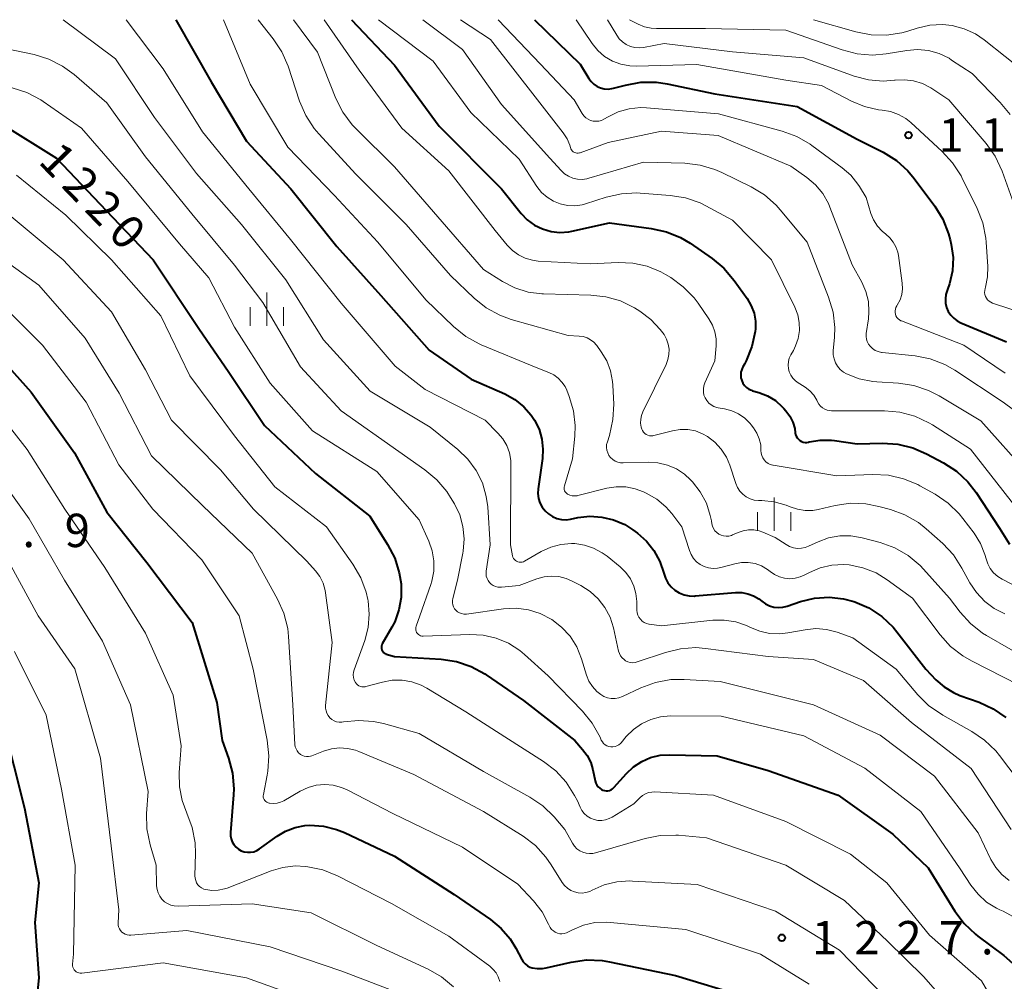
# Model space of a CAD drawing. Units: metres. Extents: x -62000 to -60563, y 16851 to 18000.
# Drawn here: x -61393 to -61282, y 17892 to 18000 of the extents above; entities that cross this region are included whole.
import ezdxf

# ---------------------------------------------------------------- set-up
doc = ezdxf.new("R2010")
doc.units = ezdxf.units.M
for name, color, linetype, lineweight in [('633400_荒地', 7, 'Continuous', 13), ('710100_等高線(計曲線)', 7, 'Continuous', 40), ('710200_等高線(主曲線)', 7, 'Continuous', 13), ('731200_図化機測定による標高点', 7, 'Continuous', 40)]:
    doc.layers.add(name, color=color, linetype=linetype, lineweight=lineweight)
doc.styles.add('Style-WORKING', font='MS Gothic.ttf')

msp = doc.modelspace()

# ---------------------------------------------------------------- linework, layer by layer
at = {"layer": '633400_荒地', "linetype": 'Continuous', "lineweight": 13}
for p, q in [((-61365.38, 17965.585), (-61365.38, 17969.335)), ((-61367.254, 17965.585), (-61367.254, 17967.685)), ((-61363.504, 17965.585), (-61363.504, 17967.685)), ((-61308.33, 17942.565), (-61308.33, 17946.315)), ((-61310.204, 17942.565), (-61310.204, 17944.665)), ((-61306.454, 17942.565), (-61306.454, 17944.665))]:
    msp.add_line(p, q, dxfattribs=at)
at = {"layer": '710100_等高線(計曲線)', "linetype": 'Continuous', "lineweight": 40, "flags": 128}
for points, elevation in [([(-61375.61, 18000), (-61371.61, 17993), (-61367.64, 17986.36), (-61362.68, 17981), (-61357.49, 17974.51), (-61352.56, 17969), (-61347.12, 17962.88), (-61342.39, 17959.61), (-61338.62, 17957.94), (-61337.49, 17957.32), (-61336.48, 17956.51), (-61335.63, 17955.54), (-61335.27, 17955), (-61334.76, 17953.97), (-61334.44, 17952.87), (-61334.32, 17951.73), (-61334.38, 17950.68), (-61334.85, 17947.27), (-61334.88, 17946.74), (-61334.81, 17946.21), (-61334.66, 17945.71), (-61334.41, 17945.23), (-61334.09, 17944.81), (-61333.7, 17944.45), (-61333.26, 17944.16)], 1210), ([(-61355.84, 18000), (-61351, 17994.88), (-61345.98, 17988.02), (-61339, 17981), (-61336.77, 17978.23), (-61336.08, 17977.51), (-61335.27, 17976.92), (-61334.37, 17976.48), (-61333.41, 17976.2), (-61332.42, 17976.09), (-61331.42, 17976.16), (-61331.07, 17976.23), (-61326.84, 17977.16), (-61322.15, 17976.55), (-61320.45, 17976.17), (-61318.84, 17975.51), (-61317.78, 17974.87), (-61315.31, 17973.18), (-61313.97, 17972.07), (-61312.81, 17970.7), (-61311.36, 17968.65), (-61310.9, 17967.86), (-61310.59, 17967.01), (-61310.43, 17966.12), (-61310.43, 17965.21)], 1200), ([(-61335.26, 18000), (-61330.12, 17995), (-61329.16, 17993.4), (-61328.91, 17993.05), (-61328.6, 17992.75), (-61328.24, 17992.51), (-61327.85, 17992.34), (-61327.43, 17992.23), (-61327, 17992.2), (-61326.57, 17992.25), (-61326.4, 17992.29), (-61325.03, 17992.66), (-61323.31, 17992.97), (-61321.57, 17992.97), (-61320.37, 17992.79), (-61315, 17991.67), (-61305.75, 17990.25), (-61299, 17986.58), (-61296.07, 17985.1), (-61294.59, 17984.17), (-61293.29, 17983.01), (-61292.57, 17982.14), (-61290.27, 17979.05), (-61289.35, 17977.57), (-61288.71, 17975.94), (-61288.54, 17975.27), (-61288.42, 17974.75), (-61288.22, 17973.27), (-61288.29, 17971.78), (-61288.61, 17970.32), (-61288.83, 17969.69), (-61288.88, 17969.58), (-61289.02, 17969.11), (-61289.08, 17968.62), (-61289.05, 17968.13), (-61288.94, 17967.66), (-61288.75, 17967.21), (-61288.48, 17966.8), (-61288.14, 17966.44), (-61287.75, 17966.15), (-61287.34, 17965.94), (-61282.2, 17963.8)], 1190), ([(-61395.53, 17988.47), (-61389, 17984.43), (-61383.43, 17978.57), (-61378.13, 17973), (-61373, 17965.28), (-61369.62, 17960.38), (-61365.62, 17954.38), (-61359.91, 17949), (-61353.79, 17944.21), (-61351.79, 17941.04), (-61350.99, 17939.49), (-61350.47, 17937.83), (-61350.28, 17936.59), (-61350.27, 17936.48), (-61350.27, 17935.07), (-61350.51, 17933.68), (-61350.99, 17932.35), (-61351.3, 17931.75), (-61352.38, 17929.85), (-61352.44, 17929.72), (-61352.47, 17929.59), (-61352.48, 17929.45), (-61352.47, 17929.32), (-61352.43, 17929.19), (-61352.37, 17929.06), (-61352.29, 17928.95), (-61352.2, 17928.86), (-61352.08, 17928.78), (-61351.96, 17928.72), (-61351.93, 17928.71), (-61351, 17928.42), (-61345.77, 17928.12), (-61344.05, 17927.86), (-61342.39, 17927.31), (-61340.86, 17926.49), (-61340.71, 17926.38), (-61336.5, 17923.5), (-61330.75, 17919), (-61329.86, 17918), (-61329.34, 17917.3), (-61328.95, 17916.52), (-61328.71, 17915.69), (-61328.45, 17914.45), (-61328.38, 17914.21), (-61328.27, 17913.99), (-61328.12, 17913.79), (-61327.94, 17913.62), (-61327.73, 17913.48), (-61327.59, 17913.41), (-61327.41, 17913.36), (-61327.22, 17913.33), (-61327.03, 17913.34)], 1220), ([(-61310.43, 17965.21), (-61310.45, 17965), (-61310.45, 17964.97), (-61310.82, 17963.27), (-61311.48, 17961.65), (-61311.68, 17961.27), (-61311.85, 17960.98), (-61311.98, 17960.69), (-61312.06, 17960.38), (-61312.09, 17960.06), (-61312.06, 17959.75), (-61311.98, 17959.44), (-61311.84, 17959.15), (-61311.65, 17958.89), (-61311.43, 17958.66), (-61311.16, 17958.48), (-61310.87, 17958.35), (-61310.77, 17958.31), (-61310.05, 17958.11), (-61309.08, 17957.73), (-61308.19, 17957.19), (-61307.41, 17956.51), (-61307.23, 17956.31), (-61307.01, 17956.06), (-61306.56, 17955.45), (-61306.22, 17954.77), (-61306.01, 17954.04), (-61305.95, 17953.59), (-61305.91, 17953.39), (-61305.84, 17953.19), (-61305.73, 17953.01), (-61305.59, 17952.85), (-61305.43, 17952.71), (-61305.25, 17952.61), (-61305.05, 17952.54), (-61304.85, 17952.5), (-61304.64, 17952.5), (-61304.45, 17952.54), (-61304.41, 17952.55), (-61303.15, 17952.76), (-61301.88, 17952.74), (-61301.56, 17952.7), (-61299, 17952.34), (-61296.16, 17952.41), (-61294.42, 17952.3), (-61292.73, 17951.89), (-61291.2, 17951.23), (-61289.28, 17950.21), (-61287.82, 17949.25), (-61286.55, 17948.06), (-61285.62, 17946.86), (-61283, 17942.84), (-61281.87, 17941.06)], 1200), ([(-61397, 17963.84), (-61391.86, 17958.14), (-61387, 17951.32), (-61383.35, 17944.65), (-61378.85, 17939), (-61373.76, 17932.24), (-61371, 17923.27), (-61370.37, 17919), (-61369.66, 17917), (-61369.23, 17915.32), (-61369.09, 17913.58), (-61369.12, 17912.88), (-61369.44, 17908.65), (-61369.44, 17908.29), (-61369.38, 17907.94), (-61369.25, 17907.6), (-61369.07, 17907.29), (-61368.83, 17907.02), (-61368.55, 17906.79), (-61368.24, 17906.61)], 1230), ([(-61333.26, 17944.16), (-61332.77, 17943.95), (-61332.25, 17943.84), (-61331.72, 17943.81), (-61331.22, 17943.87), (-61330.41, 17944.04), (-61329.06, 17944.19), (-61327.7, 17944.11), (-61326.38, 17943.8), (-61325.13, 17943.26), (-61324.2, 17942.67), (-61323.71, 17942.31), (-61322.69, 17941.4), (-61321.84, 17940.33), (-61321.18, 17939.13), (-61320.74, 17937.8), (-61320.56, 17937.25), (-61320.28, 17936.73), (-61319.92, 17936.28), (-61319.49, 17935.89), (-61318.99, 17935.58), (-61318.45, 17935.37), (-61317.88, 17935.25), (-61317.3, 17935.23), (-61317.21, 17935.24), (-61312.68, 17935.62), (-61311.98, 17935.61), (-61311.3, 17935.49), (-61310.64, 17935.25), (-61310.04, 17934.9), (-61309.73, 17934.65), (-61309.31, 17934.35), (-61308.85, 17934.13), (-61308.36, 17933.99), (-61307.86, 17933.93), (-61307.35, 17933.97), (-61306.86, 17934.09), (-61305.37, 17934.6), (-61303.79, 17934.99), (-61302.16, 17935.1), (-61300.54, 17934.92), (-61299.38, 17934.62), (-61299.27, 17934.58), (-61297.67, 17933.89), (-61296.22, 17932.93), (-61294.96, 17931.73), (-61294.52, 17931.2), (-61291.28, 17927), (-61290.14, 17925.81), (-61289.22, 17925.01), (-61288.18, 17924.38), (-61287.45, 17924.07), (-61285.28, 17923.3), (-61283.7, 17922.57), (-61282.27, 17921.58)], 1210), ([(-61395, 17920.92), (-61392.61, 17911.39), (-61390.98, 17903), (-61391.45, 17898.55), (-61391, 17892.34), (-61391.17, 17890.5)], 1240), ([(-61327.03, 17913.34), (-61326.84, 17913.38), (-61326.67, 17913.46), (-61326.51, 17913.56), (-61326.37, 17913.7), (-61324.94, 17915.3), (-61324.14, 17916.05), (-61323.22, 17916.65), (-61322.22, 17917.09), (-61321.15, 17917.34), (-61320.09, 17917.4), (-61314.73, 17917.27), (-61309, 17915.64), (-61301.14, 17912.86), (-61295, 17908.46), (-61291, 17904.7), (-61288.01, 17899.82), (-61286.97, 17898.42), (-61285.71, 17897.22), (-61285.44, 17897.01), (-61282.5, 17894.83), (-61281.53, 17893.97)], 1220), ([(-61368.24, 17906.61), (-61367.9, 17906.49), (-61367.55, 17906.43), (-61367.19, 17906.44), (-61366.84, 17906.5), (-61366.5, 17906.63), (-61366.18, 17906.82), (-61364.22, 17908.23), (-61363.25, 17908.82), (-61362.19, 17909.22), (-61361.08, 17909.43), (-61360.53, 17909.47), (-61359.01, 17909.36), (-61357.53, 17908.99), (-61356.65, 17908.64), (-61351, 17905.99), (-61344.3, 17901.7), (-61340.21, 17898.88), (-61339.01, 17897.88), (-61338, 17896.69), (-61337.36, 17895.64), (-61336.71, 17894.4), (-61336.54, 17894.12), (-61336.32, 17893.89), (-61336.07, 17893.69), (-61335.78, 17893.54), (-61335.54, 17893.46), (-61334.96, 17893.37), (-61334.38, 17893.37), (-61333.95, 17893.44), (-61331.15, 17894.09), (-61329.42, 17894.33), (-61327.68, 17894.27), (-61326.84, 17894.13), (-61319.43, 17892.57), (-61311.72, 17890.28)], 1230)]:
    msp.add_lwpolyline(points, dxfattribs=dict(at, elevation=elevation))
at = {"layer": '710200_等高線(主曲線)', "linetype": 'Continuous', "lineweight": 13, "flags": 128}
for points, elevation in [([(-61388.27, 18000), (-61382.39, 17995.61), (-61378.01, 17989), (-61373.27, 17982.73), (-61368.22, 17977), (-61363.24, 17970.76), (-61359, 17964.03), (-61353.75, 17958.25), (-61347, 17954.19), (-61343.89, 17951.7), (-61342.76, 17950.62), (-61341.83, 17949.35), (-61341.13, 17947.94), (-61340.69, 17946.43), (-61340.53, 17945.24), (-61340.26, 17941), (-61340.7, 17938.02), (-61340.72, 17937.75), (-61340.69, 17937.48), (-61340.61, 17937.21), (-61340.49, 17936.97), (-61340.32, 17936.75), (-61340.13, 17936.56), (-61339.9, 17936.41), (-61339.64, 17936.3), (-61339.38, 17936.23), (-61339.1, 17936.22), (-61339, 17936.22), (-61337, 17936.41), (-61335, 17937.17), (-61334.2, 17937.39), (-61333.36, 17937.48), (-61332.53, 17937.41), (-61331.72, 17937.21), (-61331.1, 17936.94), (-61330.06, 17936.4), (-61329.02, 17935.74)], 1214), ([(-61381.19, 18000), (-61377, 17994.46), (-61372.59, 17987.41), (-61367.37, 17981), (-61362.72, 17975.28), (-61357, 17968.13), (-61350.95, 17961.05), (-61347.57, 17958.43), (-61340.83, 17955), (-61339.38, 17953.54), (-61338.82, 17952.88), (-61338.39, 17952.13), (-61338.1, 17951.32), (-61337.95, 17950.46), (-61337.93, 17950.02), (-61337.97, 17941), (-61337.73, 17939.75), (-61337.69, 17939.6), (-61337.62, 17939.46), (-61337.53, 17939.33), (-61337.41, 17939.22), (-61337.28, 17939.14), (-61337.14, 17939.07), (-61336.99, 17939.03), (-61336.83, 17939.02), (-61336.67, 17939.04), (-61336.52, 17939.08), (-61336.39, 17939.14), (-61334.53, 17940.22), (-61333.45, 17940.72), (-61332.3, 17941.03), (-61331.12, 17941.13), (-61330.73, 17941.12), (-61329.65, 17940.96), (-61328.62, 17940.62), (-61327.66, 17940.1), (-61327.12, 17939.71), (-61325.65, 17938.5), (-61325.01, 17937.88), (-61324.49, 17937.16), (-61324.11, 17936.35), (-61323.87, 17935.5), (-61323.78, 17934.63), (-61323.76, 17933.64), (-61323.73, 17933.36), (-61323.66, 17933.09), (-61323.53, 17932.84), (-61323.37, 17932.62), (-61323.17, 17932.42)], 1212), ([(-61370.22, 18000), (-61367.23, 17992.77), (-61363, 17985.69), (-61357.77, 17980.23), (-61352.87, 17975), (-61347.48, 17968.52), (-61344.36, 17965.51), (-61343, 17964.41), (-61341.48, 17963.57), (-61341.26, 17963.47), (-61335.1, 17960.9), (-61333.65, 17960.35), (-61333.1, 17960.08), (-61332.6, 17959.72), (-61332.18, 17959.28), (-61331.84, 17958.77), (-61331.64, 17958.35), (-61331.36, 17957.64), (-61330.89, 17956.04), (-61330.7, 17954.39), (-61330.74, 17953.19), (-61331, 17950.65), (-61331.91, 17947.6), (-61331.94, 17947.47)], 1208), ([(-61366.33, 18000), (-61364.64, 17997.85), (-61363.68, 17996.4), (-61362.98, 17994.78), (-61361.68, 17990.83), (-61360.99, 17989.23), (-61360.03, 17987.77), (-61359.53, 17987.18), (-61355.35, 17982.65), (-61349.69, 17977), (-61344.73, 17971.27), (-61342.07, 17968.72), (-61340.71, 17967.63), (-61339.18, 17966.79), (-61337.88, 17966.32), (-61331.49, 17964.51), (-61330.25, 17964.44), (-61329.79, 17964.38), (-61329.36, 17964.24), (-61328.96, 17964.03), (-61328.6, 17963.75), (-61328.3, 17963.41), (-61328.27, 17963.37), (-61327.77, 17962.69), (-61327.15, 17961.65), (-61326.72, 17960.53), (-61326.49, 17959.34), (-61326.46, 17958.91), (-61326.37, 17956.8), (-61326.45, 17955.06), (-61326.85, 17953.29), (-61327.08, 17952.56), (-61327.16, 17952.25), (-61327.17, 17951.94), (-61327.13, 17951.63), (-61327.04, 17951.32), (-61326.9, 17951.04), (-61326.71, 17950.79), (-61326.48, 17950.58), (-61326.21, 17950.4), (-61325.92, 17950.28), (-61325.62, 17950.21), (-61325.31, 17950.19), (-61322.48, 17950.27), (-61321.39, 17950.2), (-61320.32, 17949.95), (-61319.32, 17949.52), (-61318.41, 17948.91), (-61317.72, 17948.28), (-61317.52, 17948.07), (-61316.63, 17946.93), (-61315.95, 17945.66), (-61315.51, 17944.28), (-61315.39, 17943.7), (-61315.34, 17943.36)], 1206), ([(-61362.38, 18000), (-61359.65, 17996.35), (-61357.59, 17991.15), (-61356.81, 17989.6), (-61355.78, 17988.2), (-61355.3, 17987.7), (-61351, 17983.47), (-61346.14, 17977.86), (-61341, 17971.93), (-61338.88, 17970.58), (-61337.49, 17969.86), (-61336, 17969.39), (-61334.45, 17969.18), (-61334.26, 17969.18), (-61328.93, 17969.06), (-61327.24, 17968.87), (-61325.61, 17968.4)], 1204), ([(-61358.91, 18000), (-61355, 17994.31), (-61350.18, 17987.82), (-61344.92, 17983), (-61339.69, 17976.31), (-61338.35, 17974.65), (-61337.76, 17974.05), (-61337.08, 17973.56), (-61336.32, 17973.19), (-61335.51, 17972.96), (-61334.87, 17972.88), (-61329, 17972.56), (-61325.86, 17972.71), (-61324.21, 17972.65), (-61322.6, 17972.3), (-61321.08, 17971.67), (-61320.55, 17971.37), (-61319.95, 17971.01), (-61318.54, 17969.99), (-61317.33, 17968.73), (-61316.87, 17968.13), (-61315.66, 17966.38), (-61315.26, 17965.67), (-61314.99, 17964.91), (-61314.85, 17964.12), (-61314.85, 17963.34), (-61315, 17961.67), (-61316.11, 17959.19), (-61316.23, 17958.86), (-61316.29, 17958.51), (-61316.28, 17958.16), (-61316.22, 17957.82), (-61316.09, 17957.49), (-61315.91, 17957.19), (-61315.68, 17956.92), (-61315.41, 17956.7), (-61315.1, 17956.53), (-61314.77, 17956.41), (-61314.62, 17956.38), (-61313.9, 17956.26), (-61313.08, 17956.04), (-61312.32, 17955.69), (-61311.63, 17955.21), (-61311.04, 17954.62), (-61310.92, 17954.47), (-61310.64, 17954.12), (-61310.27, 17953.54), (-61310, 17952.9), (-61309.84, 17952.23), (-61309.81, 17951.58), (-61309.79, 17951.3)], 1202), ([(-61352.82, 18000), (-61346.65, 17995.35), (-61342.44, 17989.56), (-61337, 17984.31), (-61335, 17981.25), (-61334.48, 17980.59), (-61333.86, 17980.04), (-61333.15, 17979.6), (-61332.38, 17979.29), (-61331.56, 17979.11), (-61330.72, 17979.09)], 1198), ([(-61347.82, 18000), (-61343.36, 17996.64), (-61339, 17990.47), (-61333.55, 17984.45), (-61332.27, 17983.05), (-61331.89, 17982.69), (-61331.44, 17982.4), (-61330.96, 17982.2), (-61330.44, 17982.08), (-61329.92, 17982.06)], 1196), ([(-61343.6, 18000), (-61340.22, 17997.78), (-61334.93, 17991), (-61332.03, 17987.27), (-61331.61, 17986.62), (-61331.31, 17985.9), (-61331.23, 17985.64), (-61331.18, 17985.5), (-61331.11, 17985.37)], 1194), ([(-61339.35, 18000), (-61334.61, 17995), (-61330.8, 17991), (-61329.9, 17989.46), (-61329.72, 17989.21), (-61329.5, 17988.99), (-61329.25, 17988.82), (-61328.96, 17988.69), (-61328.67, 17988.61), (-61328.36, 17988.58), (-61328.05, 17988.61), (-61327.75, 17988.69), (-61327.46, 17988.83), (-61327, 17989.1), (-61325.85, 17989.65), (-61324.62, 17989.99), (-61323.35, 17990.12), (-61322.69, 17990.09), (-61314.57, 17989.43), (-61307.42, 17987.49), (-61305.79, 17986.89), (-61304.28, 17986.02), (-61304.1, 17985.88), (-61300.68, 17983.36), (-61299.72, 17982.52), (-61298.93, 17981.52), (-61298.75, 17981.25), (-61298, 17980), (-61297.45, 17978.23), (-61297.15, 17977.49), (-61296.72, 17976.81), (-61296.17, 17976.22), (-61295.78, 17975.89), (-61295.31, 17975.49), (-61294.93, 17975), (-61294.63, 17974.46), (-61294.43, 17973.87), (-61294.36, 17973.5), (-61293.94, 17970.4), (-61293.91, 17969.76), (-61293.99, 17969.12), (-61294.18, 17968.5), (-61294.48, 17967.93), (-61294.55, 17967.83), (-61294.64, 17967.66), (-61294.7, 17967.47), (-61294.74, 17967.28), (-61294.73, 17967.08), (-61294.7, 17966.89), (-61294.63, 17966.71)], 1192), ([(-61330.6, 18000), (-61328.8, 17997.34), (-61328.16, 17996.55), (-61327.39, 17995.88), (-61326.52, 17995.35), (-61325.57, 17994.99), (-61324.57, 17994.8), (-61323.79, 17994.77), (-61317.03, 17994.97), (-61307, 17993.19), (-61303, 17992.59), (-61299.65, 17990.85), (-61298.16, 17990.23), (-61296.59, 17989.88), (-61296.17, 17989.83), (-61295.23, 17989.67), (-61294.34, 17989.35), (-61293.52, 17988.88), (-61292.96, 17988.43), (-61289.44, 17985.2), (-61288.26, 17983.92), (-61287.32, 17982.45), (-61287.23, 17982.27), (-61285.51, 17978.79), (-61284.87, 17977.17), (-61284.53, 17975.46), (-61284.49, 17975.01), (-61284.31, 17972.28), (-61284.33, 17971.1), (-61284.56, 17969.94), (-61284.61, 17969.78), (-61284.66, 17969.56), (-61284.67, 17969.34), (-61284.64, 17969.11), (-61284.58, 17968.9), (-61284.47, 17968.69)], 1188), ([(-61327.07, 18000), (-61326.03, 17998.26), (-61325.74, 17997.85), (-61325.37, 17997.5), (-61324.95, 17997.21), (-61324.49, 17997), (-61324, 17996.88), (-61323.49, 17996.84), (-61323.01, 17996.89), (-61320.69, 17997.31), (-61313, 17996.39), (-61305, 17995.71), (-61299.34, 17993.67), (-61297.74, 17993.24), (-61296.09, 17993.1), (-61294.81, 17993.19), (-61294.74, 17993.2), (-61293.69, 17993.25), (-61292.65, 17993.12), (-61291.65, 17992.82), (-61290.71, 17992.34), (-61290.59, 17992.26), (-61288.69, 17991), (-61284.5, 17986.1), (-61283.49, 17984.68)], 1186), ([(-61324.6, 18000), (-61323.63, 17999.5), (-61322.91, 17999.2), (-61322.14, 17999.04), (-61321.57, 17999), (-61316.04, 17999), (-61307, 17998.83), (-61300.68, 17996.6), (-61299, 17996.16), (-61297.26, 17996.03), (-61295.72, 17996.17), (-61293.43, 17996.54), (-61292.2, 17996.64), (-61290.98, 17996.52), (-61289.79, 17996.19), (-61288.67, 17995.66), (-61288.38, 17995.47), (-61286.06, 17993.94), (-61282.92, 17990.71), (-61281.81, 17989.36)], 1184), ([(-61303.92, 18000), (-61299.15, 17998.63), (-61297.44, 17998.29), (-61295.7, 17998.26), (-61293.98, 17998.53), (-61293.31, 17998.72), (-61292.25, 17999.06), (-61290.84, 17999.38), (-61289.4, 17999.45)], 1182), ([(-61289.4, 17999.45), (-61288.32, 17999.34), (-61286.97, 17998.99), (-61285.71, 17998.41), (-61284.73, 17997.75), (-61279.99, 17994.01)], 1182), ([(-61398.47, 17997.53), (-61391.54, 17996.08), (-61389.87, 17995.58), (-61388.32, 17994.79), (-61387.04, 17993.85), (-61383.35, 17990.65), (-61379, 17984.58), (-61373.8, 17978.2), (-61369, 17972.4), (-61365.8, 17968.2), (-61361.57, 17961), (-61357, 17956.05), (-61350.53, 17951.47), (-61347.59, 17949.42), (-61346.25, 17948.3), (-61345.13, 17946.97), (-61344.71, 17946.32), (-61344.28, 17945.59), (-61343.68, 17944.35), (-61343.31, 17943.03), (-61343.17, 17941.66), (-61343.28, 17940.29), (-61343.32, 17940.04), (-61343.92, 17937), (-61344.46, 17934.97), (-61344.5, 17934.72), (-61344.5, 17934.48), (-61344.46, 17934.24), (-61344.37, 17934.01), (-61344.25, 17933.8), (-61344.09, 17933.61), (-61343.91, 17933.45), (-61343.69, 17933.33), (-61343.46, 17933.25), (-61343.22, 17933.21), (-61342.98, 17933.21), (-61342.91, 17933.21), (-61338.74, 17933.78), (-61337.34, 17933.85), (-61335.96, 17933.67), (-61334.62, 17933.26), (-61333.33, 17932.59), (-61332.22, 17931.74), (-61331.28, 17930.71), (-61330.53, 17929.52), (-61329.98, 17928.18), (-61329.42, 17926.33), (-61329.15, 17925.66), (-61328.76, 17925.05), (-61328.28, 17924.52), (-61327.83, 17924.15), (-61327.46, 17923.94), (-61327.06, 17923.79), (-61326.64, 17923.72), (-61326.21, 17923.72), (-61325.79, 17923.79), (-61325.38, 17923.94), (-61323.31, 17924.92), (-61321.68, 17925.52)], 1216), ([(-61393.99, 17992.34), (-61392.33, 17991.81), (-61390.79, 17990.99), (-61390.5, 17990.8), (-61386.2, 17987.8), (-61381, 17981.83), (-61375.18, 17974.82), (-61371.88, 17971), (-61369, 17965.43), (-61365, 17959.15), (-61360.22, 17953.78), (-61353, 17949.22), (-61348.22, 17943.78), (-61347.15, 17941.39), (-61346.77, 17940.31), (-61346.59, 17939.17), (-61346.6, 17938.03), (-61346.82, 17936.9), (-61346.94, 17936.53), (-61348.17, 17933), (-61348.58, 17931.84), (-61348.62, 17931.7), (-61348.63, 17931.55), (-61348.62, 17931.41), (-61348.58, 17931.27), (-61348.52, 17931.14), (-61348.43, 17931.02), (-61348.33, 17930.91), (-61348.21, 17930.83), (-61348.08, 17930.77), (-61347.94, 17930.73), (-61347.79, 17930.72), (-61347.77, 17930.72), (-61342.55, 17930.92), (-61341.05, 17930.85), (-61339.57, 17930.51), (-61338.18, 17929.92), (-61336.91, 17929.11), (-61336.38, 17928.65)], 1218), ([(-61331.11, 17985.37), (-61331.02, 17985.26), (-61330.91, 17985.16), (-61330.78, 17985.09), (-61330.64, 17985.03), (-61330.5, 17985.01), (-61330.35, 17985.01), (-61330.21, 17985.03), (-61330.12, 17985.05), (-61327, 17986.2), (-61321, 17987.49), (-61314.64, 17987), (-61306.45, 17983.55), (-61304.65, 17982.27), (-61303.68, 17981.45), (-61302.86, 17980.47), (-61302.23, 17979.36), (-61302.06, 17978.95), (-61299.54, 17972.46), (-61298.48, 17970.52), (-61298.02, 17969.46), (-61297.74, 17968.33), (-61297.67, 17967.18), (-61297.73, 17966.39), (-61297.97, 17964.72), (-61297.99, 17964.41), (-61297.95, 17964.11), (-61297.86, 17963.82), (-61297.72, 17963.54), (-61297.54, 17963.3), (-61297.28, 17963.05), (-61296.97, 17962.84), (-61296.63, 17962.7), (-61296.27, 17962.61), (-61296.18, 17962.6), (-61292.48, 17962.21), (-61290.77, 17961.88), (-61289.14, 17961.25), (-61288.01, 17960.6), (-61282.57, 17957), (-61278.22, 17953.78)], 1194), ([(-61283.49, 17984.68), (-61282.68, 17982.96), (-61281.2, 17978.8)], 1186), ([(-61329.92, 17982.06), (-61329.39, 17982.12), (-61329.18, 17982.18), (-61323, 17983.99), (-61318.38, 17983.87), (-61316.65, 17983.67), (-61314.98, 17983.18), (-61314.22, 17982.84), (-61310.92, 17981.21), (-61309.42, 17980.31), (-61308.11, 17979.16), (-61307.64, 17978.62), (-61304.63, 17975), (-61302.21, 17968.82), (-61301.71, 17967.15), (-61301.52, 17965.42), (-61301.55, 17964.32), (-61301.68, 17962.8), (-61301.68, 17962.34), (-61301.59, 17961.88), (-61301.44, 17961.45), (-61301.2, 17961.05), (-61300.91, 17960.7), (-61300.55, 17960.4), (-61300.21, 17960.2), (-61298.76, 17959.64), (-61297.23, 17959.33), (-61296.79, 17959.3), (-61294.34, 17959.15), (-61292.62, 17958.89), (-61290.96, 17958.34), (-61289.79, 17957.74), (-61285.09, 17954.91), (-61279.8, 17949)], 1196), ([(-61393.49, 17982.51), (-61387.97, 17978.03), (-61382.84, 17973), (-61377.29, 17966.71), (-61374.02, 17959.98), (-61369, 17953.24), (-61364.48, 17947.52), (-61358.64, 17943), (-61355.68, 17938.8), (-61354.81, 17937.29), (-61354.2, 17935.66), (-61354.02, 17934.83), (-61353.99, 17934.71), (-61353.85, 17933.21), (-61353.98, 17931.7), (-61354.36, 17930.23), (-61355.54, 17926.94), (-61355.61, 17926.66), (-61355.64, 17926.36), (-61355.61, 17926.07), (-61355.53, 17925.79), (-61355.4, 17925.52), (-61355.3, 17925.37), (-61355.17, 17925.25), (-61355.02, 17925.14), (-61354.85, 17925.07), (-61354.68, 17925.03), (-61354.5, 17925.01), (-61354.32, 17925.03), (-61354.24, 17925.05), (-61352.36, 17925.56), (-61351.27, 17925.76), (-61350.16, 17925.77), (-61349.06, 17925.58), (-61348.02, 17925.21), (-61347.37, 17924.86), (-61343, 17922.2), (-61338.61, 17919.39), (-61334.27, 17916.64), (-61332.88, 17915.58), (-61331.7, 17914.3), (-61330.76, 17912.83), (-61330.45, 17912.2), (-61330.15, 17911.5), (-61329.94, 17911.12), (-61329.67, 17910.78)], 1222), ([(-61330.72, 17979.09), (-61329.9, 17979.21), (-61329.52, 17979.31), (-61327.2, 17980.06), (-61325.5, 17980.44), (-61323.76, 17980.53), (-61323.4, 17980.51), (-61320.03, 17980.26), (-61318.31, 17979.98), (-61316.66, 17979.41), (-61316.02, 17979.09), (-61313, 17977.46), (-61308.63, 17973), (-61306.01, 17967.68), (-61305.68, 17966.84), (-61305.51, 17965.97), (-61305.49, 17965.07), (-61305.62, 17964.19), (-61305.91, 17963.34), (-61306.17, 17962.83), (-61306.46, 17962.33), (-61306.63, 17961.97), (-61306.73, 17961.58), (-61306.77, 17961.19), (-61306.73, 17960.79), (-61306.63, 17960.41), (-61306.46, 17960.05), (-61306.24, 17959.72), (-61305.96, 17959.44), (-61305.73, 17959.27), (-61304.84, 17958.7), (-61304.32, 17958.29), (-61303.88, 17957.8), (-61303.54, 17957.24), (-61303.45, 17957.07), (-61303.31, 17956.81), (-61303.12, 17956.58), (-61302.89, 17956.38), (-61302.63, 17956.23), (-61302.35, 17956.12), (-61302.06, 17956.07), (-61301.89, 17956.06), (-61295.93, 17956.05), (-61294.19, 17955.9), (-61292.51, 17955.44), (-61290.93, 17954.71), (-61290.54, 17954.47), (-61286.27, 17951.73), (-61281, 17945.03)], 1198), ([(-61394.1, 17977.9), (-61388.27, 17973), (-61382.82, 17967.18), (-61379, 17960.64), (-61376.07, 17955), (-61370.59, 17949.41), (-61366.86, 17945), (-61360.85, 17939.15), (-61359.9, 17938.08), (-61359.41, 17937.41), (-61359.04, 17936.66), (-61358.81, 17935.86), (-61358.77, 17935.58), (-61358, 17930), (-61358.75, 17922.92), (-61358.76, 17922.62)], 1224), ([(-61397.3, 17974.7), (-61391, 17970.15), (-61385.79, 17964.21), (-61381.97, 17958.03), (-61378.32, 17951), (-61372.59, 17945.41), (-61367, 17940.06), (-61364.15, 17934.89), (-61363.44, 17933.3), (-61363.02, 17931.6), (-61362.92, 17930.7), (-61362.43, 17923), (-61362.2, 17918.56), (-61362.16, 17918.3), (-61362.08, 17918.05), (-61361.96, 17917.83), (-61361.8, 17917.62)], 1226), ([(-61396.2, 17969), (-61390.57, 17963.43), (-61385.68, 17957), (-61382.02, 17949.98), (-61378.19, 17945), (-61372.69, 17939.31), (-61368.46, 17933), (-61366.91, 17927), (-61365.32, 17919.02), (-61365.13, 17917.29), (-61365.24, 17915.55), (-61365.32, 17915.11), (-61365.75, 17912.93), (-61365.77, 17912.78), (-61365.76, 17912.64), (-61365.73, 17912.5), (-61365.67, 17912.36), (-61365.58, 17912.24), (-61365.48, 17912.13), (-61365.36, 17912.05), (-61365.23, 17911.98), (-61365.09, 17911.94), (-61365.06, 17911.94), (-61364.64, 17911.9), (-61364.22, 17911.95), (-61363.82, 17912.06), (-61363.45, 17912.23), (-61361.6, 17913.31), (-61360.73, 17913.72), (-61359.81, 17913.97), (-61358.85, 17914.06), (-61357.9, 17913.98), (-61356.97, 17913.73), (-61356.32, 17913.45), (-61351.19, 17910.81), (-61343.37, 17907), (-61337.14, 17902.86), (-61335.38, 17900.98), (-61334.42, 17899.75), (-61333.69, 17898.37)], 1228), ([(-61325.61, 17968.4), (-61324.03, 17967.61), (-61323.43, 17967.24), (-61322.19, 17966.32), (-61321.13, 17965.19), (-61320.7, 17964.61), (-61320.42, 17964.1), (-61320.23, 17963.54), (-61320.14, 17962.96), (-61320.16, 17962.37), (-61320.27, 17961.8), (-61320.48, 17961.26), (-61323.08, 17955.95), (-61323.24, 17955.53), (-61323.33, 17955.1), (-61323.34, 17954.65), (-61323.27, 17954.21), (-61323.21, 17954), (-61323.13, 17953.82), (-61323.02, 17953.65), (-61322.88, 17953.51), (-61322.72, 17953.39), (-61322.54, 17953.3), (-61322.35, 17953.25), (-61322.15, 17953.23), (-61321.95, 17953.24), (-61321.84, 17953.26), (-61319.76, 17953.8), (-61318.9, 17953.94), (-61318.04, 17953.93), (-61317.18, 17953.78), (-61316.37, 17953.47), (-61315.83, 17953.17), (-61314.98, 17952.52), (-61314.27, 17951.73), (-61313.69, 17950.83), (-61313.32, 17949.94), (-61312.63, 17947.87), (-61312.44, 17947.42), (-61312.18, 17947.02), (-61311.85, 17946.67), (-61311.46, 17946.38), (-61311.03, 17946.16), (-61310.57, 17946.02), (-61310.09, 17945.97), (-61310.03, 17945.97), (-61309.73, 17945.96), (-61308.33, 17945.82), (-61306.98, 17945.45), (-61306.53, 17945.26), (-61305.71, 17944.98), (-61304.86, 17944.84), (-61303.99, 17944.86), (-61303.37, 17944.96), (-61301.47, 17945.41), (-61299.75, 17945.65), (-61298.01, 17945.6), (-61296.55, 17945.31), (-61295.25, 17944.96), (-61293.62, 17944.35), (-61292.11, 17943.48), (-61291.25, 17942.79), (-61289.38, 17941.13), (-61288.18, 17939.86), (-61287.21, 17938.38)], 1204), ([(-61284.47, 17968.69), (-61284.33, 17968.52), (-61284.17, 17968.36), (-61283.98, 17968.24), (-61283.79, 17968.16), (-61279.77, 17966.82)], 1188), ([(-61294.63, 17966.71), (-61294.53, 17966.54), (-61294.4, 17966.39), (-61294.25, 17966.27), (-61294.08, 17966.17), (-61294.02, 17966.15), (-61287, 17963.43), (-61282.37, 17960.28)], 1192), ([(-61397, 17957.67), (-61392.29, 17951.71), (-61388.07, 17945), (-61383.56, 17938.44), (-61379, 17931.04), (-61375.91, 17924.09), (-61375, 17918.41), (-61375.21, 17915.39), (-61375.18, 17913.8)], 1232), ([(-61397, 17950.71), (-61392.09, 17943.91), (-61388.1, 17937), (-61383.85, 17930.15), (-61380.69, 17923), (-61378.72, 17913.28), (-61378.88, 17910.79), (-61378.84, 17909.05), (-61378.49, 17907.28), (-61377.81, 17905), (-61377.75, 17902.65), (-61377.71, 17902.25), (-61377.59, 17901.86), (-61377.41, 17901.49), (-61377.17, 17901.17), (-61376.88, 17900.88), (-61376.54, 17900.66), (-61376.17, 17900.5), (-61375.77, 17900.4), (-61375.35, 17900.37), (-61367, 17900.64), (-61360.37, 17899.63), (-61353, 17895.96), (-61347.24, 17893.29), (-61345.72, 17892.42), (-61344.39, 17891.31)], 1234), ([(-61309.79, 17951.3), (-61309.72, 17951.02), (-61309.61, 17950.76), (-61309.45, 17950.52), (-61309.25, 17950.31), (-61309.02, 17950.14), (-61308.77, 17950.02), (-61308.49, 17949.93), (-61308.44, 17949.92), (-61301.27, 17948.73), (-61297.22, 17948.89), (-61295.48, 17948.81), (-61293.78, 17948.42), (-61292.17, 17947.75), (-61291.95, 17947.63), (-61290.21, 17946.66), (-61288.77, 17945.68), (-61287.52, 17944.47), (-61287.1, 17943.94), (-61285.85, 17942.29), (-61285.14, 17941.15), (-61284.64, 17939.91), (-61284.51, 17939.43), (-61284.32, 17938.85), (-61284.03, 17938.31), (-61283.65, 17937.83), (-61283.19, 17937.42), (-61282.71, 17937.12), (-61277, 17934.16)], 1202), ([(-61331.94, 17947.47), (-61331.95, 17947.33), (-61331.93, 17947.19), (-61331.88, 17947.06), (-61331.82, 17946.94), (-61331.73, 17946.83), (-61331.63, 17946.74), (-61331.55, 17946.69), (-61331.3, 17946.57), (-61331.04, 17946.5), (-61330.76, 17946.48), (-61330.49, 17946.51), (-61330.39, 17946.53), (-61327.14, 17947.34), (-61326.08, 17947.51), (-61325, 17947.5), (-61323.95, 17947.29), (-61323, 17946.94), (-61322.71, 17946.8), (-61321.53, 17946.12), (-61320.5, 17945.24), (-61319.85, 17944.5), (-61318.7, 17943), (-61317.85, 17940.35), (-61317.66, 17939.88), (-61317.38, 17939.45), (-61317.04, 17939.08), (-61316.63, 17938.77), (-61316.18, 17938.54), (-61315.7, 17938.39), (-61315.19, 17938.33), (-61314.69, 17938.35), (-61314.31, 17938.43), (-61312.76, 17938.85), (-61312.01, 17938.99), (-61311.24, 17938.99), (-61310.48, 17938.87), (-61309.76, 17938.61), (-61309.09, 17938.23), (-61308.77, 17937.98), (-61308.28, 17937.64), (-61307.73, 17937.39), (-61307.16, 17937.23), (-61306.56, 17937.18), (-61305.96, 17937.23), (-61305.39, 17937.39), (-61304.96, 17937.58), (-61304.37, 17937.89), (-61303.14, 17938.41), (-61301.83, 17938.71), (-61300.5, 17938.77), (-61299.91, 17938.73), (-61298.35, 17938.41), (-61296.87, 17937.82), (-61295.62, 17937.06), (-61292.76, 17935), (-61289.65, 17930.87), (-61288.49, 17929.57), (-61287.12, 17928.5), (-61286.16, 17927.95), (-61280.77, 17925.23)], 1208), ([(-61315.34, 17943.36), (-61315.27, 17943.08), (-61315.15, 17942.81), (-61314.99, 17942.57), (-61314.79, 17942.36), (-61314.55, 17942.19), (-61314.29, 17942.06), (-61314.01, 17941.98), (-61313.72, 17941.95), (-61313.43, 17941.97), (-61313.14, 17942.04), (-61313, 17942.1), (-61312.39, 17942.37), (-61311.82, 17942.57), (-61311.22, 17942.67), (-61310.62, 17942.66), (-61310.03, 17942.55), (-61309.6, 17942.4), (-61308.2, 17941.8), (-61306.99, 17941.01), (-61306.6, 17940.79), (-61306.17, 17940.65), (-61305.72, 17940.59), (-61305.27, 17940.6), (-61304.83, 17940.69), (-61304.48, 17940.83), (-61303.39, 17941.34), (-61302.21, 17941.78), (-61300.96, 17942), (-61299.7, 17942.01), (-61298.44, 17941.79), (-61296.41, 17941.25), (-61294.77, 17940.66), (-61293.26, 17939.79), (-61291.92, 17938.67), (-61291.52, 17938.25), (-61288.61, 17935), (-61287.41, 17933.4), (-61286.26, 17932.13), (-61284.92, 17931.07), (-61284.47, 17930.8), (-61279, 17927.65)], 1206), ([(-61395.26, 17940.74), (-61391.06, 17933), (-61386.96, 17927.04), (-61384.08, 17917), (-61382.86, 17907.14), (-61382.02, 17899.98), (-61382.08, 17898.49), (-61382.07, 17898.26), (-61382.03, 17898.04), (-61381.94, 17897.83), (-61381.82, 17897.63)], 1236), ([(-61287.21, 17938.38), (-61286.32, 17936.73), (-61285.58, 17935.61), (-61284.66, 17934.63), (-61283.58, 17933.82), (-61282.41, 17933.23)], 1204), ([(-61329.02, 17935.74), (-61328.1, 17934.91), (-61327.35, 17933.93), (-61326.78, 17932.84), (-61326.4, 17931.65), (-61325.82, 17929.05), (-61325.73, 17928.77), (-61325.6, 17928.51), (-61325.42, 17928.28), (-61325.2, 17928.08), (-61325.04, 17927.96), (-61324.79, 17927.84), (-61324.52, 17927.77), (-61324.24, 17927.74), (-61323.96, 17927.76), (-61323.72, 17927.83), (-61320.55, 17928.9), (-61318.86, 17929.31), (-61317.12, 17929.43), (-61316.06, 17929.35), (-61309, 17928.43), (-61303.92, 17928.08), (-61298.27, 17925.73), (-61292.88, 17921), (-61286.17, 17915.83), (-61281.68, 17909)], 1214), ([(-61323.17, 17932.42), (-61322.93, 17932.26), (-61322.68, 17932.15), (-61322.41, 17932.08), (-61322.37, 17932.08), (-61321, 17931.89), (-61315.24, 17932.51), (-61313.94, 17932.53), (-61312.65, 17932.33), (-61311.42, 17931.91), (-61311, 17931.71), (-61309.95, 17931.27), (-61308.84, 17931.03), (-61307.7, 17930.98), (-61306.78, 17931.09), (-61304.84, 17931.45), (-61303.65, 17931.57), (-61302.46, 17931.48), (-61301.24, 17931.16), (-61299.48, 17930.52), (-61294.6, 17927), (-61292.19, 17924.14), (-61290.96, 17922.91), (-61289.38, 17921.83), (-61286.12, 17920.02), (-61284.68, 17919.05), (-61283.42, 17917.84), (-61282.99, 17917.32), (-61279.72, 17913)], 1212), ([(-61393.73, 17929), (-61390.16, 17921.84), (-61388.46, 17913.54), (-61386.9, 17905), (-61387.09, 17895), (-61387.2, 17893.85), (-61387.2, 17893.69), (-61387.17, 17893.53), (-61387.11, 17893.38), (-61387.03, 17893.24), (-61386.93, 17893.11), (-61386.8, 17893.01), (-61386.66, 17892.93), (-61386.51, 17892.87), (-61386.35, 17892.84), (-61386.19, 17892.84), (-61386.15, 17892.85), (-61377, 17894), (-61367.66, 17892.34), (-61359, 17889.22)], 1238), ([(-61336.38, 17928.65), (-61333.75, 17926.25), (-61329.88, 17922.29), (-61328.77, 17920.94), (-61327.89, 17919.36), (-61327.76, 17919.05), (-61327.64, 17918.85), (-61327.5, 17918.67), (-61327.32, 17918.52), (-61327.13, 17918.4), (-61326.91, 17918.32), (-61326.68, 17918.27), (-61326.45, 17918.27), (-61326.22, 17918.31), (-61326, 17918.38), (-61325.8, 17918.49), (-61325.62, 17918.64), (-61325.52, 17918.74), (-61324.95, 17919.43), (-61324.15, 17920.23), (-61323.23, 17920.88), (-61322.2, 17921.35), (-61321.12, 17921.65), (-61319.97, 17921.75), (-61314.27, 17921.73), (-61305, 17919.51), (-61298.13, 17915.87), (-61291.83, 17911), (-61287.42, 17904.58), (-61286.21, 17902.73), (-61285.41, 17901.71), (-61284.44, 17900.84), (-61283.34, 17900.15), (-61282.97, 17899.98), (-61282.6, 17899.82), (-61281.08, 17898.98)], 1218), ([(-61321.68, 17925.52), (-61319.96, 17925.84), (-61318.45, 17925.86), (-61314.38, 17925.62), (-61303.89, 17923), (-61296.4, 17919.6), (-61290.3, 17915), (-61285.39, 17908.61), (-61283.95, 17905.62), (-61283.41, 17904.72), (-61282.73, 17903.92), (-61281.92, 17903.25)], 1216), ([(-61358.76, 17922.62), (-61358.71, 17922.33), (-61358.62, 17922.05), (-61358.48, 17921.79), (-61358.29, 17921.56), (-61358.07, 17921.37), (-61357.81, 17921.22), (-61357.54, 17921.11), (-61357.25, 17921.05), (-61356.95, 17921.05), (-61356.74, 17921.08), (-61355.05, 17921.26), (-61353.36, 17921.14), (-61352.26, 17920.91), (-61348.22, 17919.78), (-61341, 17915.53), (-61335.79, 17912.64), (-61334.35, 17911.66), (-61333.06, 17910.42), (-61331.85, 17909), (-61330.99, 17907.44), (-61330.77, 17907.11), (-61330.5, 17906.83), (-61330.19, 17906.6), (-61329.84, 17906.43), (-61329.47, 17906.33), (-61329.08, 17906.28), (-61328.7, 17906.31), (-61328.41, 17906.37), (-61322.84, 17907.99), (-61321.13, 17908.33), (-61319.39, 17908.37), (-61319.09, 17908.35), (-61315.95, 17908.05), (-61307, 17905), (-61300.41, 17901), (-61295.57, 17896.43), (-61291.53, 17892.47), (-61286.74, 17887)], 1224), ([(-61361.8, 17917.62), (-61361.61, 17917.45), (-61361.57, 17917.42), (-61361.37, 17917.3), (-61361.15, 17917.22), (-61360.92, 17917.18), (-61360.69, 17917.18), (-61360.46, 17917.22), (-61360.31, 17917.27), (-61358.99, 17917.79), (-61358.11, 17918.06), (-61357.2, 17918.17), (-61356.29, 17918.11), (-61355.39, 17917.9), (-61355.02, 17917.76), (-61348.82, 17915.18), (-61341, 17911.02), (-61336.56, 17908.23), (-61335.17, 17907.18), (-61333.99, 17905.9), (-61333.38, 17905.03), (-61332.15, 17903.04), (-61331.89, 17902.69), (-61331.57, 17902.39), (-61331.2, 17902.15), (-61330.79, 17901.97), (-61330.36, 17901.87), (-61329.92, 17901.85), (-61329.49, 17901.9), (-61329.06, 17902.03), (-61328.78, 17902.16), (-61327.44, 17902.76), (-61326.02, 17903.11), (-61324.56, 17903.21), (-61324.27, 17903.2), (-61317, 17902.82), (-61308.17, 17899.83), (-61301, 17895.43), (-61295.85, 17890.15)], 1226), ([(-61375.18, 17913.8), (-61374.87, 17912.24), (-61374.34, 17910.84), (-61373.74, 17909.22), (-61373.42, 17907.51), (-61373.38, 17906.29), (-61373.44, 17903.79), (-61373.43, 17903.52), (-61373.36, 17903.26), (-61373.26, 17903.01), (-61373.11, 17902.78), (-61372.92, 17902.59), (-61372.7, 17902.43), (-61372.46, 17902.3), (-61372.24, 17902.24), (-61371.53, 17902.14), (-61370.82, 17902.16), (-61370.12, 17902.31), (-61369.82, 17902.41), (-61364.88, 17904.35), (-61363.55, 17904.74), (-61362.17, 17904.9), (-61361, 17904.84), (-61360.77, 17904.81), (-61359.06, 17904.45), (-61357.41, 17903.78), (-61351.34, 17900.66), (-61344.9, 17897), (-61340.3, 17893.62), (-61339.91, 17893.27), (-61339.59, 17892.87), (-61339.34, 17892.42), (-61339.17, 17891.92)], 1232), ([(-61329.67, 17910.78), (-61329.35, 17910.49), (-61328.97, 17910.27), (-61328.57, 17910.11), (-61328.14, 17910.02), (-61327.71, 17910.01), (-61327.28, 17910.08), (-61326.87, 17910.22), (-61326.55, 17910.38), (-61324.11, 17911.89), (-61323.43, 17912.57), (-61323.14, 17912.82), (-61322.81, 17913.01), (-61322.45, 17913.14), (-61322.08, 17913.2), (-61321.78, 17913.21), (-61315.13, 17912.87), (-61307, 17909.88), (-61299.76, 17906.24), (-61295.66, 17903), (-61290.87, 17897.13), (-61285, 17891.98), (-61283.55, 17889.49)], 1222), ([(-61333.69, 17898.37), (-61333.62, 17898.21), (-61333.5, 17897.98), (-61333.35, 17897.77), (-61333.15, 17897.59), (-61332.94, 17897.45), (-61332.69, 17897.34), (-61332.44, 17897.28), (-61332.18, 17897.27), (-61331.92, 17897.3), (-61331.67, 17897.38), (-61331.53, 17897.44), (-61331, 17897.72), (-61329.78, 17898.23), (-61328.5, 17898.53), (-61327.18, 17898.59), (-61326.75, 17898.56), (-61318.25, 17897.75), (-61309.88, 17895), (-61304.38, 17891.62)], 1228), ([(-61381.82, 17897.63), (-61381.66, 17897.46), (-61381.48, 17897.33), (-61381.28, 17897.22), (-61381.06, 17897.15), (-61380.83, 17897.12), (-61380.66, 17897.12), (-61374.36, 17897.64), (-61365, 17895.81), (-61356.94, 17893.06), (-61349, 17890.04)], 1236)]:
    msp.add_lwpolyline(points, dxfattribs=dict(at, elevation=elevation))
at = {"layer": '731200_図化機測定による標高点', "linetype": 'Continuous', "lineweight": 40}
for centre in [(-61293.23, 17987.03, 1188.71), (-61307.46, 17896.83, 1227.06)]:
    msp.add_circle(centre, 0.375, dxfattribs=at)

# ---------------------------------------------------------------- texts
at = {"layer": '710100_等高線(計曲線)', "linetype": 'Continuous', "lineweight": 40, "style": 'Style-WORKING'}
for s, p in [('1', (-61391.18, 17983.98, -9.999)), ('2', (-61388.575, 17981.282, -9.999)), ('2', (-61385.97, 17978.585, -9.999)), ('0', (-61383.365, 17975.887, -9.999))]:
    msp.add_text(s, height=3.75, rotation=314, dxfattribs=at).set_placement(p)
at = {"layer": '731200_図化機測定による標高点', "linetype": 'Continuous', "lineweight": 40, "style": 'Style-WORKING'}
for s, p in [('1', (-61289.85, 17985.16, -9.999)), ('1', (-61285.1, 17985.16, -9.999)), ('9', (-61388.09, 17940.73, -9.999)), ('.', (-61392.84, 17940.73, -9.999)), ('1', (-61304.08, 17894.96, -9.999)), ('2', (-61299.33, 17894.96, -9.999)), ('2', (-61294.58, 17894.96, -9.999)), ('7', (-61289.83, 17894.96, -9.999)), ('.', (-61285.08, 17894.96, -9.999))]:
    msp.add_text(s, height=3.75, dxfattribs=at).set_placement(p)

doc.saveas('drawing.dxf')
